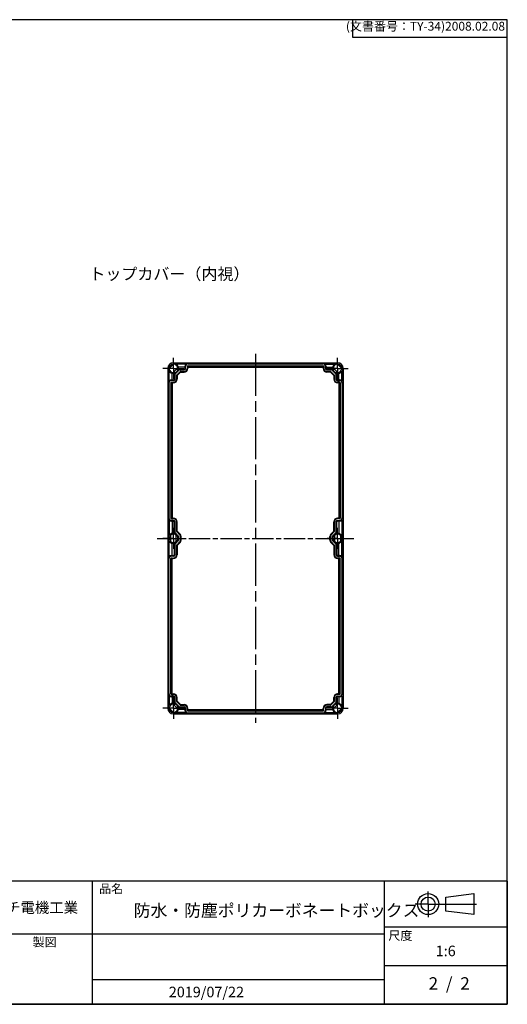
# Model space of a CAD drawing. Units: millimetres. Extents: x 0 to 4846, y 0 to 1680.
# Drawn here: x 4015 to 4846, y 0 to 1680 of the extents above; entities that cross this region are included whole.
import ezdxf
from ezdxf.enums import TextEntityAlignment as Align

# ---------------------------------------------------------------- set-up
doc = ezdxf.new("R2010")
doc.units = ezdxf.units.MM
doc.header["$LTSCALE"] = 6
for name, pattern in [('AM_ISO08W050', [18, 12, -1.5, 3, -1.5]), ('AM_ISO08W050x2', [9, 6, -0.75, 1.5, -0.75]), ('gen7a', [6.875, 4.75, -0.875, 0.375, -0.875])]:
    doc.linetypes.add(name, pattern=pattern)
doc.layers.add('7A', color=4, linetype='gen7a')
doc.layers.add('RAHM2', color=1, linetype='Continuous')
for name, color, linetype, lineweight in [('AM_7', 4, 'AM_ISO08W050', 25), ('AM_8', 1, 'Continuous', 25), ('ｶﾞｽｹｯﾄ', 5, 'Continuous', 25), ('ﾄｯﾌﾟｶﾊﾞｰ', 7, 'Continuous', 25)]:
    doc.layers.add(name, color=color, linetype=linetype, lineweight=lineweight)
doc.styles.get("Standard").update_dxf_attribs({"font": 'ISOCP.SHX', "bigfont": 'EXTFONT.SHX'})
doc.styles.add('takachi1', font='txt', dxfattribs={"height": 2.5})

# ---------------------------------------------------------------- blocks, each defined once
blk = doc.blocks.new('TK-A3')
for p, q in [((359, 280), (359, 275)), ((359, 275), (403, 275))]:
    blk.add_line(p, q)
blk.add_lwpolyline([(0, 0), (403, 0), (403, 280), (0, 280)], close=True)
at = {"insert": (402.36, 276.11), "char_height": 2.5, "width": 43.0784, "attachment_point": 9}
blk.add_mtext('(文書番号：TY-34)2008.02.08', dxfattribs=at)
blk = doc.blocks.new('A$C0FAF06CF')
at = {"layer": 'AM_8'}
h = blk.add_hatch(color=1, dxfattribs=at)
edge = h.paths.add_edge_path()
edge.add_line((-8.01, -2.41), (8.01, -2.41))
edge.add_arc((8.01, -1.77), 0.638, 270, 360)
edge.add_line((8.65, -1.77), (8.65, 1.77))
edge.add_arc((8.01, 1.77), 0.638, 0, 90)
edge.add_line((8.01, 2.41), (-8.01, 2.41))
edge.add_arc((-8.01, 1.77), 0.638, 90, 180)
edge.add_line((-8.65, 1.77), (-8.65, -1.77))
edge.add_arc((-8.01, -1.77), 0.638, 180, 270)
edge = h.paths.add_edge_path(flags=16)
edge.add_line((-7.47, 2.09), (7.47, 2.09))
edge.add_arc((7.47, 1.55), 0.542, 0, 90, ccw=False)
edge.add_line((8.01, 1.55), (8.01, -1.55))
edge.add_arc((7.47, -1.55), 0.542, 270, 360, ccw=False)
edge.add_line((7.47, -2.09), (-7.47, -2.09))
edge.add_arc((-7.47, -1.55), 0.542, 180, 270, ccw=False)
edge.add_line((-8.01, -1.55), (-8.01, 1.55))
edge.add_arc((-7.47, 1.55), 0.542, 90, 180, ccw=False)
for points in [[(-5.45, 0.59), (-5.45, 1.04), (-7.53, 1.04), (-7.53, 0.59), (-6.76, 0.59), (-6.76, -1.22), (-6.23, -1.22), (-6.23, 0.59)], [(-3.15, 1.04), (-3.15, -1.22), (-2.67, -1.22), (-2.67, -0.62), (-2.19, -0.1), (-1.52, -1.22), (-0.96, -1.22), (-1.85, 0.27), (-1.14, 1.04), (-1.79, 1.04), (-2.67, 0.09), (-2.67, 1.04)], [(4.3, 1.04), (4.3, -1.22), (4.78, -1.22), (4.78, -0.32), (5.83, -0.32), (5.83, -1.22), (6.3, -1.22), (6.3, 1.04), (5.83, 1.04), (5.83, 0.13), (4.78, 0.13), (4.78, 1.04)], [(7.28, -1.22), (7.28, 1.04), (6.81, 1.04), (6.81, -1.22)]]:
    blk.add_hatch(color=1, dxfattribs=at).paths.add_polyline_path(points)
h = blk.add_hatch(color=1, dxfattribs=at)
h.paths.add_polyline_path([(-5.26, -1.22), (-5.08, -0.73), (-4.16, -0.73), (-3.98, -1.22), (-3.42, -1.22), (-4.25, 1.04), (-4.99, 1.04), (-5.82, -1.22)])
h.paths.add_polyline_path([(-4.33, -0.27), (-4.91, -0.27), (-4.62, 0.52)], flags=16)
h = blk.add_hatch(color=1, dxfattribs=at)
h.paths.add_polyline_path([(-0.2, -1.22), (-0.02, -0.73), (0.91, -0.73), (1.09, -1.22), (1.65, -1.22), (0.82, 1.04), (0.07, 1.04), (-0.76, -1.22)])
h.paths.add_polyline_path([(0.74, -0.27), (0.16, -0.27), (0.45, 0.52)], flags=16)
h = blk.add_hatch(color=1, dxfattribs=at)
edge = h.paths.add_edge_path()
edge.add_ellipse((2.88, -0.09), major_axis=(0, 0.727), ratio=0.867347, start_angle=308.5505, end_angle=246.582)
edge.add_line((3.47, -0.35), (3.94, -0.55))
edge.add_arc((2.88, -0.09), 1.16, 38.5505, 336.582, ccw=False)
edge.add_line((3.78, 0.63), (3.4, 0.32))
blk = doc.blocks.new('TK-仕様書NEW')
for p, q in [((0, 35), (-193, 35)), ((-193, 35), (-193, 0)), ((-118, 35), (-118, 0)), ((-35, 35), (-35, 0)), ((0, 35), (0, 0)), ((-17.5, 30.5), (-9.5, 31.5)), ((-9.5, 31.5), (-9.5, 25.5)), ((-17.5, 26.5), (-17.5, 30.5)), ((-9.5, 25.5), (-17.5, 26.5)), ((-193, 20), (-35, 20)), ((-168, 20), (-168, 0)), ((-143, 20), (-143, 0)), ((-35, 22), (0, 22)), ((-35, 11), (0, 11)), ((-35, 7), (-118, 7)), ((0, 0), (-193, 0))]:
    blk.add_line(p, q)
for radius in [3, 2]:
    blk.add_circle((-22.5, 28.5), radius)
at = {"layer": '7A'}
for q in [(-22.5, 32.07), (-26.22, 28.5), (-22.5, 24.79), (-8.72, 28.5)]:
    blk.add_line((-22.5, 28.5), q, dxfattribs=at)
at = {"xscale": 0.9599999999999999, "yscale": 0.9599999999999999, "zscale": 0.9599999999999999}
blk.add_blockref('A$C0FAF06CF', (-180, 27.5), dxfattribs=at)
at = {"insert": (-167, 27.5), "char_height": 3, "width": 42.8844, "attachment_point": 4}
blk.add_mtext('\\fＭＳ ゴシック|b0|i0|c128|p49;株式会社タカチ電機工業', dxfattribs=at)
for tag, p in [('品名', (-106.16, 24.95)), ('型番', (-106.14, 11.54))]:
    blk.add_attdef(tag, p, '', height=3.5)
for tag, height, p in [('GEN-TITLE-SCA', 3, (-17.5, 14.79)), ('承認', 3.5, (-180.72, 7.73)), ('検図', 3.5, (-155.5, 7.73)), ('製図', 3.5, (-130.5, 7.73)), ('ページNO.', 3.5, (-21, 5.5)), ('総ページ数', 3.5, (-12, 5.5))]:
    blk.add_attdef(tag, text='', height=height).set_placement(p, align=Align.MIDDLE)
blk.add_attdef('GEN-TITLE-DAT', text='', height=3).set_placement((-85.5, 3.5), align=Align.MIDDLE_CENTER)
at = {"layer": 'RAHM2', "char_height": 2.5}
for s, insert, width, attachment_point in [('品名', (-116, 32.55), 90, 4), ('尺度', (-33.8, 20.8), 20, 1), ('承認', (-180.43, 18.8), 17, 2), ('検図', (-155.17, 18.93), 17, 2), ('製図', (-131.5, 18.96), 17, 2)]:
    blk.add_mtext(s, dxfattribs=dict(at, insert=insert, width=width, attachment_point=attachment_point))
at = {"layer": 'RAHM2', "color": 0, "insert": (-16.5, 5.5), "char_height": 3.5, "width": 4.4699, "attachment_point": 5}
blk.add_mtext('/', dxfattribs=at)

msp = doc.modelspace()

# ---------------------------------------------------------------- hatches: boundary and pattern name
at = {"layer": 'ｶﾞｽｹｯﾄ', "ltscale": 0.5}
h = msp.add_hatch(color=256, dxfattribs=at)
h.dxf.hatch_style = 1
h.paths.add_polyline_path([(4301.845, 1092.963, 0.41421356), (4297.245, 1088.363), (4297.245, 1084.628, -0.41421356), (4295.245, 1082.628), (4288.067, 1082.628, 0.19891138), (4285.416, 1081.53), (4280.178, 1076.292, 0.19891336), (4279.08, 1073.641), (4279.08, 1066.463, -0.41421356), (4277.08, 1064.463), (4273.345, 1064.463, 0.41421356), (4268.745, 1059.863), (4268.745, 830.063, 0.41421356), (4273.345, 825.463), (4277.08, 825.463, -0.41421356), (4279.08, 823.463), (4279.08, 806.485, 0.1989113), (4280.178, 803.833), (4285.052, 798.959, -0.19891212), (4285.345, 798.252), (4285.345, 795.063), (4288.845, 795.063), (4288.845, 798.459, 0.19891239), (4287.674, 801.288), (4282.438, 806.523, -0.19891162), (4282.145, 807.231), (4282.145, 823.063, 0.41421356), (4276.545, 828.663), (4273.345, 828.663, -0.41421356), (4272.345, 829.663), (4272.345, 1060.263, -0.41421356), (4273.345, 1061.263), (4276.545, 1061.263, 0.41421356), (4282.145, 1066.863), (4282.145, 1072.895, -0.19891328), (4282.438, 1073.602), (4288.106, 1079.27, -0.19891145), (4288.813, 1079.563), (4294.845, 1079.563, 0.41421356), (4300.445, 1085.163), (4300.445, 1088.363, -0.41421356), (4301.445, 1089.363), (4416.645, 1089.363), (4416.645, 1092.963)])
h.paths.add_polyline_path([(4531.845, 1089.363, -0.41421356), (4532.845, 1088.363), (4532.845, 1085.163, 0.41421356), (4538.445, 1079.563), (4544.478, 1079.563, -0.19891145), (4545.185, 1079.27), (4550.852, 1073.602, -0.19891328), (4551.145, 1072.895), (4551.145, 1066.863, 0.41421356), (4556.745, 1061.263), (4559.945, 1061.263, -0.41421356), (4560.945, 1060.263), (4560.945, 829.663, -0.41421356), (4559.945, 828.663), (4556.745, 828.663, 0.41421356), (4551.145, 823.063), (4551.145, 807.231, -0.19891162), (4550.852, 806.523), (4545.617, 801.288, 0.19891239), (4544.445, 798.459), (4544.445, 795.063), (4547.945, 795.063), (4547.945, 798.252, -0.19891212), (4548.238, 798.959), (4553.112, 803.833, 0.1989113), (4554.21, 806.485), (4554.21, 823.463, -0.41421356), (4556.21, 825.463), (4559.945, 825.463, 0.41421356), (4564.545, 830.063), (4564.545, 1059.863, 0.41421356), (4559.945, 1064.463), (4556.21, 1064.463, -0.41421356), (4554.21, 1066.463), (4554.21, 1073.641, 0.19891336), (4553.112, 1076.292), (4547.875, 1081.53, 0.19891138), (4545.223, 1082.628), (4538.045, 1082.628, -0.41421356), (4536.045, 1084.628), (4536.045, 1088.363, 0.41421356), (4531.445, 1092.963), (4416.645, 1092.963), (4416.645, 1089.363)])
h.paths.add_polyline_path([(4564.545, 760.063, 0.41421356), (4559.945, 764.663), (4556.21, 764.663, -0.41421356), (4554.21, 766.663), (4554.21, 783.641, 0.1989113), (4553.112, 786.292), (4548.238, 791.166, -0.19891049), (4547.945, 791.873), (4547.945, 795.063), (4544.445, 795.063), (4544.445, 791.666, 0.19891086), (4545.617, 788.838), (4550.852, 783.602, -0.19891162), (4551.145, 782.895), (4551.145, 767.063, 0.41421356), (4556.745, 761.463), (4559.945, 761.463, -0.41421356), (4560.945, 760.463), (4560.945, 529.863, -0.41421356), (4559.945, 528.863), (4556.745, 528.863, 0.41421356), (4551.145, 523.263), (4551.145, 517.23, -0.19891328), (4550.852, 516.523), (4545.185, 510.856, -0.19891145), (4544.478, 510.563), (4538.445, 510.563, 0.41421356), (4532.845, 504.963), (4532.845, 501.763, -0.41421356), (4531.845, 500.763), (4416.645, 500.763), (4416.645, 497.163), (4531.445, 497.163, 0.41421356), (4536.045, 501.763), (4536.045, 505.498, -0.41421356), (4538.045, 507.498), (4545.223, 507.498, 0.19891138), (4547.875, 508.596), (4553.112, 513.833, 0.19891336), (4554.21, 516.485), (4554.21, 523.663, -0.41421356), (4556.21, 525.663), (4559.945, 525.663, 0.41421356), (4564.545, 530.263)])
h.paths.add_polyline_path([(4272.345, 760.463, -0.41421356), (4273.345, 761.463), (4276.545, 761.463, 0.41421356), (4282.145, 767.063), (4282.145, 782.895, -0.19891162), (4282.438, 783.602), (4287.674, 788.838, 0.19891086), (4288.845, 791.666), (4288.845, 795.063), (4285.345, 795.063), (4285.345, 791.873, -0.19891049), (4285.052, 791.166), (4280.178, 786.292, 0.1989113), (4279.08, 783.641), (4279.08, 766.663, -0.41421356), (4277.08, 764.663), (4273.345, 764.663, 0.41421356), (4268.745, 760.063), (4268.745, 530.263, 0.41421356), (4273.345, 525.663), (4277.08, 525.663, -0.41421356), (4279.08, 523.663), (4279.08, 516.485, 0.19891336), (4280.178, 513.833), (4285.416, 508.596, 0.19891138), (4288.067, 507.498), (4295.245, 507.498, -0.41421356), (4297.245, 505.498), (4297.245, 501.763, 0.41421356), (4301.845, 497.163), (4416.645, 497.163), (4416.645, 500.763), (4301.445, 500.763, -0.41421356), (4300.445, 501.763), (4300.445, 504.963, 0.41421356), (4294.845, 510.563), (4288.813, 510.563, -0.19891145), (4288.106, 510.856), (4282.438, 516.523, -0.19891328), (4282.145, 517.23), (4282.145, 523.263, 0.41421356), (4276.545, 528.863), (4273.345, 528.863, -0.41421356), (4272.345, 529.863)])

# ---------------------------------------------------------------- linework, layer by layer
at = {"layer": 'AM_7'}
msp.add_line((4416.645, 1110.063), (4416.645, 480.063), dxfattribs=at)
at = {"layer": 'AM_7', "linetype": 'AM_ISO08W050x2'}
for p, q in [((4276.645, 1085.063), (4276.645, 1103.063)), ((4556.645, 1085.063), (4556.645, 1103.063)), ((4276.645, 1085.063), (4258.645, 1085.063)), ((4276.645, 1085.063), (4294.645, 1085.063)), ((4276.645, 1085.063), (4276.645, 1067.063)), ((4556.645, 1085.063), (4538.645, 1085.063)), ((4556.645, 1085.063), (4556.645, 1067.063)), ((4556.645, 1085.063), (4574.645, 1085.063)), ((4276.645, 795.063), (4276.645, 813.063)), ((4556.645, 795.063), (4556.645, 813.063)), ((4276.645, 795.063), (4258.645, 795.063)), ((4276.645, 795.063), (4294.645, 795.063)), ((4276.645, 795.063), (4276.645, 777.063)), ((4556.645, 795.063), (4538.645, 795.063)), ((4556.645, 795.063), (4556.645, 777.063)), ((4556.645, 795.063), (4574.645, 795.063)), ((4276.645, 505.063), (4276.645, 523.063)), ((4556.645, 505.063), (4556.645, 523.063)), ((4276.645, 505.063), (4258.645, 505.063)), ((4276.645, 505.063), (4294.645, 505.063)), ((4276.645, 505.063), (4276.645, 487.063)), ((4556.645, 505.063), (4538.645, 505.063)), ((4556.645, 505.063), (4556.645, 487.063)), ((4556.645, 505.063), (4574.645, 505.063))]:
    msp.add_line(p, q, dxfattribs=at)
at = {"layer": 'AM_7', "ltscale": 0.5}
msp.add_line((4249.145, 795.063), (4584.145, 795.063), dxfattribs=at)
at = {"layer": 'ﾄｯﾌﾟｶﾊﾞｰ'}
for p, q in [((4277.065, 1092.201), (4269.508, 1084.643)), ((4276.645, 1094.563), (4556.645, 1094.563)), ((4276.645, 1092.213), (4276.645, 1093.328)), ((4276.645, 1093.328), (4297.611, 1093.328)), ((4297.611, 1092.028), (4281.578, 1092.028)), ((4297.611, 1092.028), (4297.611, 1093.328)), ((4301.845, 1092.963), (4531.445, 1092.963)), ((4556.645, 1093.328), (4535.679, 1093.328)), ((4535.679, 1092.028), (4535.679, 1093.328)), ((4535.679, 1092.028), (4551.712, 1092.028)), ((4556.225, 1092.201), (4563.783, 1084.643)), ((4556.645, 1092.213), (4556.645, 1093.328)), ((4267.145, 1085.063), (4267.145, 505.063)), ((4269.495, 1085.063), (4268.38, 1085.063)), ((4268.38, 1085.063), (4268.38, 1064.097)), ((4269.68, 1064.097), (4269.68, 1080.13)), ((4274.44, 1065.463), (4274.44, 1076.818)), ((4276.225, 1077.925), (4283.783, 1085.483)), ((4278.534, 1076.74), (4278.927, 1076.347)), ((4279.194, 1078.383), (4280.024, 1077.552)), ((4279.47, 1076.998), (4284.709, 1082.237)), ((4280.178, 1076.292), (4285.416, 1081.53)), ((4282.438, 1073.602), (4288.106, 1079.27)), ((4283.292, 1073.042), (4288.666, 1078.416)), ((4283.325, 1082.514), (4284.156, 1081.684)), ((4296.245, 1087.268), (4284.89, 1087.268)), ((4284.968, 1083.174), (4285.361, 1082.781)), ((4288.067, 1083.628), (4295.245, 1083.628)), ((4288.067, 1082.628), (4295.245, 1082.628)), ((4288.813, 1079.563), (4294.845, 1079.563)), ((4289.02, 1078.563), (4294.845, 1078.563)), ((4296.245, 1088.363), (4296.245, 1084.628)), ((4297.245, 1084.628), (4297.245, 1088.363)), ((4300.445, 1088.363), (4300.445, 1085.163)), ((4301.445, 1089.363), (4531.845, 1089.363)), ((4301.445, 1087.363), (4301.445, 1085.163)), ((4301.445, 1087.363), (4531.845, 1087.363)), ((4531.845, 1087.363), (4531.845, 1085.163)), ((4532.845, 1088.363), (4532.845, 1085.163)), ((4536.045, 1084.628), (4536.045, 1088.363)), ((4537.045, 1088.363), (4537.045, 1084.628)), ((4537.045, 1087.268), (4548.4, 1087.268)), ((4545.223, 1083.628), (4538.045, 1083.628)), ((4545.223, 1082.628), (4538.045, 1082.628)), ((4544.478, 1079.563), (4538.445, 1079.563)), ((4544.27, 1078.563), (4538.445, 1078.563)), ((4549.999, 1073.042), (4544.624, 1078.416)), ((4550.852, 1073.602), (4545.185, 1079.27)), ((4553.112, 1076.292), (4547.875, 1081.53)), ((4548.322, 1083.174), (4547.93, 1082.781)), ((4553.821, 1076.998), (4548.582, 1082.237)), ((4549.965, 1082.514), (4549.135, 1081.684)), ((4557.065, 1077.925), (4549.508, 1085.483)), ((4554.096, 1078.383), (4553.266, 1077.552)), ((4554.756, 1076.74), (4554.364, 1076.347)), ((4558.85, 1065.463), (4558.85, 1076.818)), ((4563.61, 1064.097), (4563.61, 1080.13)), ((4563.795, 1085.063), (4564.91, 1085.063)), ((4564.91, 1085.063), (4564.91, 1064.097)), ((4566.145, 1085.063), (4566.145, 505.063)), ((4269.68, 1064.097), (4268.38, 1064.097)), ((4268.745, 1059.863), (4268.745, 830.063)), ((4272.345, 1060.263), (4272.345, 829.663)), ((4273.345, 1065.463), (4277.08, 1065.463)), ((4277.08, 1064.463), (4273.345, 1064.463)), ((4273.345, 1061.263), (4276.545, 1061.263)), ((4274.345, 1060.263), (4274.345, 829.663)), ((4274.345, 1060.263), (4276.545, 1060.263)), ((4278.08, 1073.641), (4278.08, 1066.463)), ((4279.08, 1073.641), (4279.08, 1066.463)), ((4282.145, 1072.895), (4282.145, 1066.863)), ((4283.145, 1072.688), (4283.145, 1066.863)), ((4550.145, 1072.688), (4550.145, 1066.863)), ((4551.145, 1072.895), (4551.145, 1066.863)), ((4554.21, 1073.641), (4554.21, 1066.463)), ((4555.21, 1073.641), (4555.21, 1066.463)), ((4559.945, 1065.463), (4556.21, 1065.463)), ((4556.21, 1064.463), (4559.945, 1064.463)), ((4559.945, 1061.263), (4556.745, 1061.263)), ((4558.945, 1060.263), (4556.745, 1060.263)), ((4558.945, 1060.263), (4558.945, 829.663)), ((4560.945, 1060.263), (4560.945, 829.663)), ((4563.61, 1064.097), (4564.91, 1064.097)), ((4564.545, 1059.863), (4564.545, 830.063)), ((4268.38, 764.297), (4268.38, 825.829)), ((4269.68, 825.829), (4268.38, 825.829)), ((4269.68, 825.829), (4269.68, 799.996)), ((4273.345, 828.663), (4276.545, 828.663)), ((4277.08, 825.463), (4273.345, 825.463)), ((4273.345, 824.463), (4277.08, 824.463)), ((4274.345, 829.663), (4276.545, 829.663)), ((4274.44, 824.463), (4274.44, 803.308)), ((4278.08, 806.485), (4278.08, 823.463)), ((4279.08, 806.485), (4279.08, 823.463)), ((4554.21, 806.485), (4554.21, 823.463)), ((4555.21, 806.485), (4555.21, 823.463)), ((4556.21, 825.463), (4559.945, 825.463)), ((4559.945, 824.463), (4556.21, 824.463)), ((4558.945, 829.663), (4556.745, 829.663)), ((4559.945, 828.663), (4556.745, 828.663)), ((4558.85, 824.463), (4558.85, 803.308)), ((4563.61, 825.829), (4564.91, 825.829)), ((4563.61, 825.829), (4563.61, 799.996)), ((4564.91, 764.297), (4564.91, 825.829)), ((4282.145, 807.231), (4282.145, 823.063)), ((4287.674, 801.288), (4282.438, 806.523)), ((4283.145, 807.438), (4283.145, 823.063)), ((4288.381, 801.995), (4283.292, 807.084)), ((4544.91, 801.995), (4549.999, 807.084)), ((4545.617, 801.288), (4550.852, 806.523)), ((4550.145, 807.438), (4550.145, 823.063)), ((4551.145, 807.231), (4551.145, 823.063)), ((4269.68, 764.297), (4269.68, 790.13)), ((4271.895, 800.407), (4271.895, 789.719)), ((4278.534, 803.386), (4278.927, 803.778)), ((4284.345, 798.252), (4279.471, 803.126)), ((4284.345, 791.873), (4279.471, 787)), ((4285.052, 798.959), (4280.178, 803.833)), ((4285.052, 791.166), (4280.178, 786.292)), ((4281.395, 789.719), (4281.395, 800.407)), ((4283.171, 797.984), (4284.345, 797.984)), ((4283.171, 792.141), (4284.345, 792.141)), ((4284.345, 791.873), (4284.345, 798.252)), ((4285.345, 791.873), (4285.345, 798.252)), ((4288.845, 791.666), (4288.845, 798.459)), ((4289.845, 791.666), (4289.845, 798.459)), ((4543.445, 791.666), (4543.445, 798.459)), ((4544.445, 791.666), (4544.445, 798.459)), ((4547.945, 791.873), (4547.945, 798.252)), ((4548.238, 798.959), (4553.112, 803.833)), ((4548.238, 791.166), (4553.112, 786.292)), ((4548.945, 798.252), (4553.819, 803.126)), ((4548.945, 791.873), (4548.945, 798.252)), ((4550.119, 797.984), (4548.945, 797.984)), ((4550.119, 792.141), (4548.945, 792.141)), ((4548.945, 791.873), (4553.819, 787)), ((4551.895, 789.719), (4551.895, 800.407)), ((4554.756, 803.386), (4554.364, 803.778)), ((4561.395, 800.407), (4561.395, 789.719)), ((4563.61, 764.297), (4563.61, 790.13)), ((4274.44, 765.663), (4274.44, 786.818)), ((4278.08, 783.641), (4278.08, 766.663)), ((4278.534, 786.74), (4278.927, 786.347)), ((4279.08, 783.641), (4279.08, 766.663)), ((4282.145, 782.895), (4282.145, 767.063)), ((4287.674, 788.838), (4282.438, 783.602)), ((4283.145, 782.688), (4283.145, 767.063)), ((4288.381, 788.131), (4283.292, 783.042)), ((4544.91, 788.131), (4549.999, 783.042)), ((4545.617, 788.838), (4550.852, 783.602)), ((4550.145, 782.688), (4550.145, 767.063)), ((4551.145, 782.895), (4551.145, 767.063)), ((4554.21, 783.641), (4554.21, 766.663)), ((4554.756, 786.74), (4554.364, 786.347)), ((4555.21, 783.641), (4555.21, 766.663)), ((4558.85, 765.663), (4558.85, 786.818)), ((4269.68, 764.297), (4268.38, 764.297)), ((4268.745, 530.263), (4268.745, 760.063)), ((4272.345, 529.863), (4272.345, 760.463)), ((4273.345, 765.663), (4277.08, 765.663)), ((4277.08, 764.663), (4273.345, 764.663)), ((4273.345, 761.463), (4276.545, 761.463)), ((4274.345, 529.863), (4274.345, 760.463)), ((4274.345, 760.463), (4276.545, 760.463)), ((4559.945, 765.663), (4556.21, 765.663)), ((4556.21, 764.663), (4559.945, 764.663)), ((4559.945, 761.463), (4556.745, 761.463)), ((4558.945, 760.463), (4556.745, 760.463)), ((4558.945, 529.863), (4558.945, 760.463)), ((4560.945, 529.863), (4560.945, 760.463)), ((4563.61, 764.297), (4564.91, 764.297)), ((4564.545, 530.263), (4564.545, 760.063)), ((4268.38, 505.063), (4268.38, 526.029)), ((4269.68, 526.029), (4268.38, 526.029)), ((4269.68, 526.029), (4269.68, 509.996)), ((4273.345, 528.863), (4276.545, 528.863)), ((4277.08, 525.663), (4273.345, 525.663)), ((4273.345, 524.663), (4277.08, 524.663)), ((4274.345, 529.863), (4276.545, 529.863)), ((4274.44, 524.663), (4274.44, 513.308)), ((4278.08, 516.485), (4278.08, 523.663)), ((4279.08, 516.485), (4279.08, 523.663)), ((4282.145, 517.23), (4282.145, 523.263)), ((4283.145, 517.438), (4283.145, 523.263)), ((4550.145, 517.438), (4550.145, 523.263)), ((4551.145, 517.23), (4551.145, 523.263)), ((4554.21, 516.485), (4554.21, 523.663)), ((4555.21, 516.485), (4555.21, 523.663)), ((4556.21, 525.663), (4559.945, 525.663)), ((4559.945, 524.663), (4556.21, 524.663)), ((4558.945, 529.863), (4556.745, 529.863)), ((4559.945, 528.863), (4556.745, 528.863)), ((4558.85, 524.663), (4558.85, 513.308)), ((4563.61, 526.029), (4564.91, 526.029)), ((4563.61, 526.029), (4563.61, 509.996)), ((4564.91, 505.063), (4564.91, 526.029)), ((4269.495, 505.063), (4268.38, 505.063)), ((4277.065, 497.925), (4269.508, 505.483)), ((4276.225, 512.201), (4283.783, 504.643)), ((4278.534, 513.386), (4278.927, 513.778)), ((4279.194, 511.743), (4280.024, 512.573)), ((4279.47, 513.128), (4284.709, 507.889)), ((4280.178, 513.833), (4285.416, 508.596)), ((4282.438, 516.523), (4288.106, 510.856)), ((4283.292, 517.084), (4288.666, 511.709)), ((4283.325, 507.612), (4284.156, 508.442)), ((4284.968, 506.952), (4285.361, 507.344)), ((4288.067, 507.498), (4295.245, 507.498)), ((4288.067, 506.498), (4295.245, 506.498)), ((4288.813, 510.563), (4294.845, 510.563)), ((4289.02, 511.563), (4294.845, 511.563)), ((4296.245, 501.763), (4296.245, 505.498)), ((4297.245, 505.498), (4297.245, 501.763)), ((4300.445, 501.763), (4300.445, 504.963)), ((4301.445, 502.763), (4301.445, 504.963)), ((4531.845, 502.763), (4531.845, 504.963)), ((4532.845, 501.763), (4532.845, 504.963)), ((4536.045, 505.498), (4536.045, 501.763)), ((4537.045, 501.763), (4537.045, 505.498)), ((4545.223, 507.498), (4538.045, 507.498)), ((4545.223, 506.498), (4538.045, 506.498)), ((4544.27, 511.563), (4538.445, 511.563)), ((4544.478, 510.563), (4538.445, 510.563)), ((4549.999, 517.084), (4544.624, 511.709)), ((4550.852, 516.523), (4545.185, 510.856)), ((4553.112, 513.833), (4547.875, 508.596)), ((4548.322, 506.952), (4547.93, 507.344)), ((4553.821, 513.128), (4548.582, 507.889)), ((4549.965, 507.612), (4549.135, 508.442)), ((4557.065, 512.201), (4549.508, 504.643)), ((4554.096, 511.743), (4553.266, 512.573)), ((4554.756, 513.386), (4554.364, 513.778)), ((4556.225, 497.925), (4563.783, 505.483)), ((4563.795, 505.063), (4564.91, 505.063)), ((4276.645, 497.913), (4276.645, 496.798)), ((4276.645, 496.798), (4297.611, 496.798)), ((4276.645, 495.563), (4556.645, 495.563)), ((4297.611, 498.098), (4281.578, 498.098)), ((4296.245, 502.858), (4284.89, 502.858)), ((4297.611, 498.098), (4297.611, 496.798)), ((4301.445, 502.763), (4531.845, 502.763)), ((4301.445, 500.763), (4531.845, 500.763)), ((4301.845, 497.163), (4531.445, 497.163)), ((4535.679, 498.098), (4535.679, 496.798)), ((4535.679, 498.098), (4551.712, 498.098)), ((4556.645, 496.798), (4535.679, 496.798)), ((4537.045, 502.858), (4548.4, 502.858)), ((4556.645, 497.913), (4556.645, 496.798))]:
    msp.add_line(p, q, dxfattribs=at)
for centre, radius, start, end in [((4276.645, 1085.063), 9.5, 90, 180), ((4276.645, 1085.063), 7.15, 339.11664, 290.88336), ((4276.645, 1085.063), 8.535, 347.21251, 54.69342), ((4301.845, 1088.363), 5.6, 139.11971, 180), ((4301.845, 1088.363), 4.6, 90, 180), ((4531.445, 1088.363), 4.6, 0, 90), ((4531.445, 1088.363), 5.6, 0, 40.88029), ((4556.645, 1085.063), 8.535, 125.30658, 192.78749), ((4556.645, 1085.063), 7.15, 249.11664, 200.88336), ((4556.645, 1085.063), 9.5, 0, 90), ((4276.645, 1085.063), 8.535, 215.306631, 282.78749), ((4282.83, 1073.641), 4.75, 135.0002, 180), ((4282.83, 1073.641), 3.75, 134.999782, 180), ((4288.067, 1078.878), 4.75, 90, 134.9998), ((4288.067, 1078.878), 3.75, 90, 134.999782), ((4288.813, 1078.563), 1, 90, 134.999798), ((4289.02, 1078.063), 0.5, 90, 134.9998), ((4294.845, 1085.163), 5.6, 270, 0), ((4294.845, 1085.163), 6.6, 270, 0), ((4295.245, 1084.628), 2, 270, 0), ((4295.245, 1084.628), 1, 270, 0), ((4301.445, 1088.363), 1, 90, 180), ((4531.845, 1088.363), 1, 0, 90), ((4538.445, 1085.163), 6.6, 180, 270), ((4538.445, 1085.163), 5.6, 180, 270), ((4538.045, 1084.628), 2, 180, 270), ((4538.045, 1084.628), 1, 180, 270), ((4544.27, 1078.063), 0.5, 45.0002, 90), ((4544.478, 1078.563), 1, 45.000202, 90), ((4545.223, 1078.878), 4.75, 45.0002, 90), ((4545.223, 1078.878), 3.75, 45.000218, 90), ((4550.46, 1073.641), 3.75, 360, 45.000218), ((4550.46, 1073.641), 4.75, 0, 44.9998), ((4556.645, 1085.063), 8.535, 257.21251, 324.693369), ((4273.345, 1059.863), 4.6, 90, 180), ((4273.345, 1059.863), 5.6, 90, 130.88029), ((4273.345, 1060.263), 1, 90, 180), ((4276.545, 1066.863), 5.6, 270, 0), ((4276.545, 1066.863), 6.6, 270, 0), ((4277.08, 1066.463), 2, 270, 0), ((4277.08, 1066.463), 1, 270, 0), ((4283.145, 1072.895), 1, 134.999798, 180), ((4283.645, 1072.688), 0.5, 135.0002, 180), ((4549.645, 1072.688), 0.5, 0, 44.9998), ((4556.745, 1066.863), 6.6, 180, 270), ((4550.145, 1072.895), 1, 0, 45.000202), ((4556.745, 1066.863), 5.6, 180, 270), ((4556.21, 1066.463), 2, 180, 270), ((4556.21, 1066.463), 1, 180, 270), ((4559.945, 1059.863), 5.6, 49.11971, 90), ((4559.945, 1059.863), 4.6, 0, 90), ((4559.945, 1060.263), 1, 0, 90), ((4273.345, 830.063), 4.6, 180, 270), ((4273.345, 830.063), 5.6, 229.11971, 270), ((4273.345, 829.663), 1, 180, 270), ((4276.545, 823.063), 6.6, 0, 90), ((4276.545, 823.063), 5.6, 0, 90), ((4277.08, 823.463), 2, 0, 90), ((4277.08, 823.463), 1, 0, 90), ((4556.745, 823.063), 6.6, 90, 180), ((4556.745, 823.063), 5.6, 90, 180), ((4556.21, 823.463), 2, 90, 180), ((4556.21, 823.463), 1, 90, 180), ((4559.945, 830.063), 4.6, 270, 0), ((4559.945, 829.663), 1, 270, 0), ((4559.945, 830.063), 5.6, 270, 310.88029), ((4282.83, 806.485), 4.75, 180, 224.9998), ((4282.83, 806.485), 3.75, 180, 224.999765), ((4283.145, 807.231), 1, 180, 224.999836), ((4283.645, 807.438), 0.5, 180, 224.9998), ((4549.645, 807.438), 0.5, 315.0002, 0), ((4550.145, 807.231), 1, 315.000164, 0), ((4550.46, 806.485), 3.75, 315.000235, 0), ((4550.46, 806.485), 4.75, 315.0002, 0), ((4276.645, 795.063), 7.15, 24.116656, 335.883344), ((4276.645, 795.063), 8.535, 77.21248, 144.69342), ((4276.645, 795.063), 8.535, 215.30658, 282.78752), ((4284.345, 798.252), 1, 359.99982, 44.999765), ((4284.345, 791.873), 1, 315.000235, 359.99982), ((4284.845, 798.459), 4, 359.999832, 44.999836), ((4284.845, 791.666), 4, 315.000164, 359.999832), ((4284.845, 798.459), 5, 359.999831, 44.999775), ((4284.845, 791.666), 5, 315.000225, 359.999831), ((4548.445, 798.459), 5, 135.000225, 180.000169), ((4548.445, 791.666), 5, 180.000169, 224.999775), ((4548.445, 798.459), 4, 135.000164, 180.000168), ((4548.445, 791.666), 4, 180.000168, 224.999836), ((4548.945, 798.252), 1, 135.000235, 180.00018), ((4548.945, 791.873), 1, 180.00018, 224.999765), ((4556.645, 795.063), 7.15, 204.116656, 155.883344), ((4556.645, 795.063), 8.535, 35.30658, 102.78752), ((4556.645, 795.063), 8.535, 257.21248, 324.69342), ((4282.83, 783.641), 4.75, 135.0002, 180), ((4282.83, 783.641), 3.75, 135.000235, 180), ((4283.145, 782.895), 1, 135.000164, 180), ((4283.645, 782.688), 0.5, 135.0002, 180), ((4549.645, 782.688), 0.5, 0, 44.9998), ((4550.145, 782.895), 1, 0, 44.999836), ((4550.46, 783.641), 3.75, 0, 44.999765), ((4550.46, 783.641), 4.75, 0, 44.9998), ((4273.345, 760.063), 4.6, 90, 180), ((4273.345, 760.063), 5.6, 90, 130.88029), ((4273.345, 760.463), 1, 90, 180), ((4276.545, 767.063), 6.6, 270, 0), ((4276.545, 767.063), 5.6, 270, 0), ((4277.08, 766.663), 1, 270, 0), ((4277.08, 766.663), 2, 270, 0), ((4556.745, 767.063), 6.6, 180, 270), ((4556.745, 767.063), 5.6, 180, 270), ((4556.21, 766.663), 2, 180, 270), ((4556.21, 766.663), 1, 180, 270), ((4559.945, 760.063), 5.6, 49.11971, 90), ((4559.945, 760.063), 4.6, 0, 90), ((4559.945, 760.463), 1, 0, 90), ((4273.345, 530.263), 4.6, 180, 270), ((4273.345, 530.263), 5.6, 229.11971, 270), ((4273.345, 529.863), 1, 180, 270), ((4276.545, 523.263), 6.6, 0, 90), ((4276.545, 523.263), 5.6, 0, 90), ((4277.08, 523.663), 2, 0, 90), ((4277.08, 523.663), 1, 0, 90), ((4556.745, 523.263), 6.6, 90, 180), ((4556.745, 523.263), 5.6, 90, 180), ((4556.21, 523.663), 2, 90, 180), ((4556.21, 523.663), 1, 90, 180), ((4559.945, 530.263), 4.6, 270, 0), ((4559.945, 529.863), 1, 270, 0), ((4559.945, 530.263), 5.6, 270, 310.88029), ((4276.645, 505.063), 9.5, 180, 270), ((4276.645, 505.063), 7.15, 69.11664, 20.88336), ((4276.645, 505.063), 8.535, 77.21251, 144.693369), ((4282.83, 516.485), 4.75, 180, 224.9998), ((4282.83, 516.485), 3.75, 180, 225.000218), ((4276.645, 505.063), 8.535, 305.30658, 12.78749), ((4283.145, 517.23), 1, 180, 225.000202), ((4283.645, 517.438), 0.5, 180, 224.9998), ((4288.067, 511.248), 4.75, 225.0002, 270), ((4288.067, 511.248), 3.75, 225.000218, 270), ((4288.813, 511.563), 1, 225.000202, 270), ((4289.02, 512.063), 0.5, 225.0002, 270), ((4294.845, 504.963), 6.6, 0, 90), ((4294.845, 504.963), 5.6, 0, 90), ((4295.245, 505.498), 2, 0, 90), ((4295.245, 505.498), 1, 0, 90), ((4538.445, 504.963), 6.6, 90, 180), ((4538.445, 504.963), 5.6, 90, 180), ((4538.045, 505.498), 2, 90, 180), ((4538.045, 505.498), 1, 90, 180), ((4544.27, 512.063), 0.5, 270, 314.9998), ((4544.478, 511.563), 1, 270, 314.999798), ((4545.223, 511.248), 3.75, 270, 314.999782), ((4545.223, 511.248), 4.75, 270, 314.9998), ((4556.645, 505.063), 8.535, 167.21251, 234.69342), ((4556.645, 505.063), 7.15, 159.11664, 110.88336), ((4549.645, 517.438), 0.5, 315.0002, 0), ((4550.145, 517.23), 1, 314.999798, 0), ((4550.46, 516.485), 3.75, 314.999782, 0), ((4550.46, 516.485), 4.75, 315.0002, 0), ((4556.645, 505.063), 8.535, 35.306631, 102.78749), ((4556.645, 505.063), 9.5, 270, 0), ((4301.845, 501.763), 5.6, 180, 220.88029), ((4301.845, 501.763), 4.6, 180, 270), ((4301.445, 501.763), 1, 180, 270), ((4531.445, 501.763), 4.6, 270, 0), ((4531.845, 501.763), 1, 270, 0), ((4531.445, 501.763), 5.6, 319.11971, 0)]:
    msp.add_arc(centre, radius, start, end, dxfattribs=at)

# ---------------------------------------------------------------- block references
at = {"lineweight": 0, "xscale": 6, "yscale": 6, "zscale": 6}
msp.add_blockref('TK-A3', (2428, 0), dxfattribs=at)
msp.add_blockref('TK-仕様書NEW', (4846, 0), dxfattribs=at).add_auto_attribs({'GEN-TITLE-DAT': '2019/07/22', '品名': '防水・防塵ポリカーボネートボックス', 'GEN-TITLE-SCA': '1:6', 'ページNO.': '2', '総ページ数': '2'})

# ---------------------------------------------------------------- texts
at = {"insert": (4133.451, 1256.183), "char_height": 20, "attachment_point": 1, "style": 'takachi1'}
msp.add_mtext_dynamic_manual_height_columns('{\\Fisocp,extfont|c128;トップカバー（内視）}', width=253.63135, gutter_width=12.5, heights=[0], dxfattribs=at)

doc.saveas('drawing.dxf')
